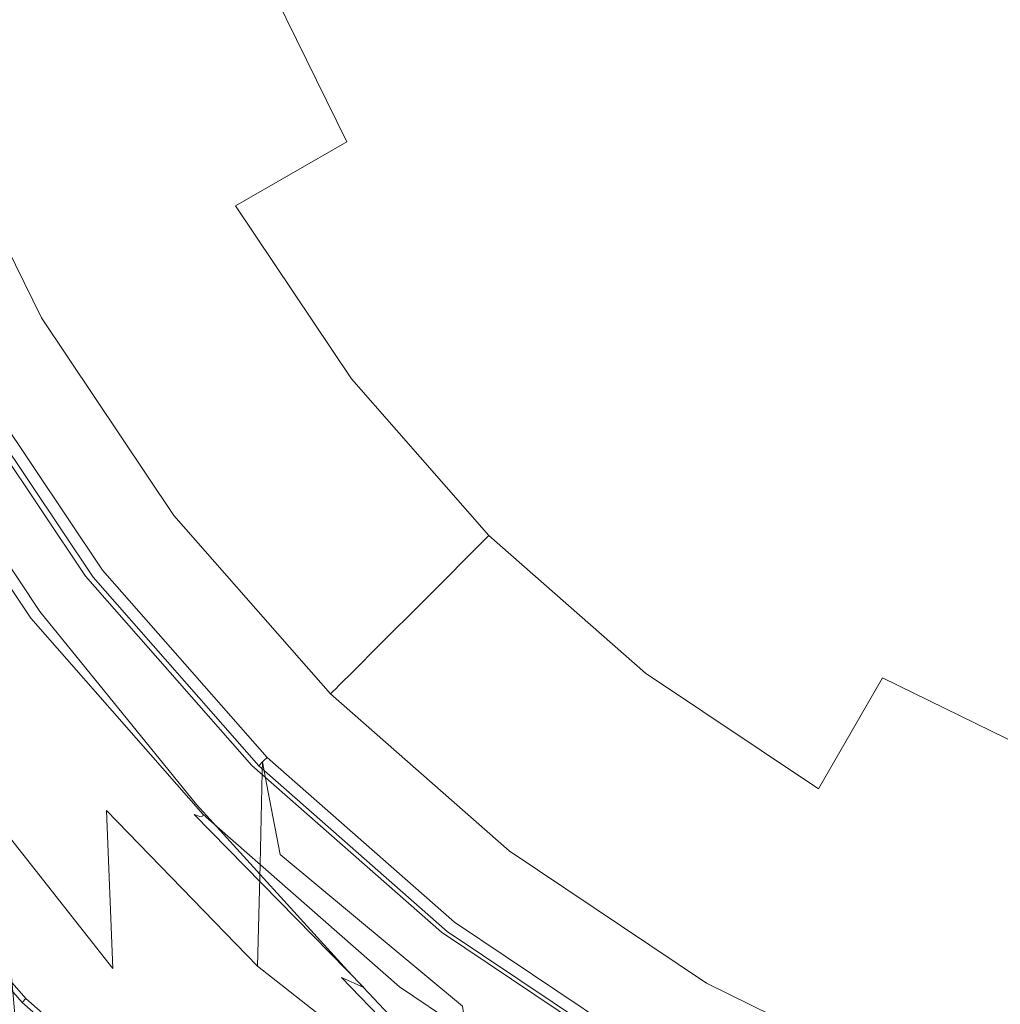
# Model space of a CAD drawing. Extents: x -24 to 24, y -103 to 39.
# Drawn here: x -17 to -7, y -17 to -7 of the extents above; entities that cross this region are included whole.
import ezdxf

# ---------------------------------------------------------------- set-up
doc = ezdxf.new("R2010")
doc.units = 0
doc.header["$LTSCALE"] = 500
doc.header["$MEASUREMENT"] = 0
doc.layers.add('CHROM', color=7, linetype='Continuous')

msp = doc.modelspace()

# ---------------------------------------------------------------- linework, layer by layer
at = {"layer": 'CHROM', "lineweight": 0}
for points, invisible_edges in [([(-0.053, 0.006, 0.008), (-22.366, -9.237, 0.008), (-23.379, -6.244, 0.008), (-0.053, 0.006, 0.008)], 15), ([(-0.053, 0.006, 0.008), (-20.973, -12.072, 0.008), (-22.366, -9.237, 0.008), (-0.053, 0.006, 0.008)], 15), ([(-0.053, 0.006, 0.008), (-19.215, -14.696, 0.008), (-20.973, -12.072, 0.008), (-0.053, 0.006, 0.008)], 15), ([(-0.053, 0.08, 110.703), (-19.147, -7.83, 110.703), (-20.014, -5.269, 110.703), (-0.053, 0.08, 110.703)], 15), ([(-0.053, 0.006, 0.008), (-17.129, -17.07, 0.008), (-19.215, -14.696, 0.008), (-0.053, 0.006, 0.008)], 15), ([(-0.053, 0.08, 110.703), (-17.955, -10.256, 110.703), (-19.147, -7.83, 110.703), (-0.053, 0.08, 110.703)], 15), ([(-0.053, 0.08, 110.703), (-16.45, -12.501, 110.703), (-17.955, -10.256, 110.703), (-0.053, 0.08, 110.703)], 15), ([(-0.053, 0.006, 0.008), (-14.755, -19.155, 0.008), (-17.129, -17.07, 0.008), (-0.053, 0.006, 0.008)], 15), ([(-0.053, 0.08, 110.703), (-14.665, -14.532, 110.703), (-16.45, -12.501, 110.703), (-0.053, 0.08, 110.703)], 15), ([(-0.053, 0.006, 0.008), (-12.131, -20.914, 0.008), (-14.755, -19.155, 0.008), (-0.053, 0.006, 0.008)], 15), ([(-0.053, 0.08, 110.703), (-12.634, -16.317, 110.703), (-14.665, -14.532, 110.703), (-0.053, 0.08, 110.703)], 15), ([(-0.053, 0.08, 110.703), (-10.389, -17.822, 110.703), (-12.634, -16.317, 110.703), (-0.053, 0.08, 110.703)], 15), ([(-0.053, 0.006, 0.008), (-9.297, -22.307, 0.008), (-12.131, -20.914, 0.008), (-0.053, 0.006, 0.008)], 15), ([(-0.053, 0.08, 110.703), (-7.963, -19.014, 110.703), (-10.389, -17.822, 110.703), (-0.053, 0.08, 110.703)], 15), ([(-0.053, 0.006, 0.008), (-6.304, -23.32, 0.008), (-9.297, -22.307, 0.008), (-0.053, 0.006, 0.008)], 15), ([(-0.053, 0.08, 110.703), (-5.402, -19.881, 110.703), (-7.963, -19.014, 110.703), (-0.053, 0.08, 110.703)], 15), ([(-16.86, -4.424, 130.781), (-16.122, -6.574, 130.781), (-14.343, -5.829, 130.794), (-15.025, -3.932, 130.794)], 15), ([(-6.676, -5.32, 130.794), (-7.034, -3.95, 130.794), (-9.381, -5.306, 130.794), (-8.718, -6.629, 130.794)], 15), ([(-6.706, -6.573, 130.794), (-5.453, -6.543, 130.794), (-4.421, -4.288, 130.794), (-6.676, -5.32, 130.794)], 15), ([(-16.86, -4.424, 130.781), (-18.402, -4.837, 130.743), (-17.605, -7.191, 130.743), (-16.122, -6.574, 130.781)], 15), ([(-16.542, -4.412, 107.223), (-17.503, -4.67, 105.469), (-16.745, -6.909, 105.469), (-15.826, -6.528, 107.223)], 15), ([(-10.742, -4.422, 111.507), (-12.877, -5.306, 110.294), (-12.077, -6.936, 110.294), (-10.074, -5.78, 111.507)], 15), ([(-7.227, -5.499, 112.492), (-7.884, -4.515, 112.492), (-10.074, -5.78, 111.507), (-9.232, -7.037, 111.507)], 15), ([(-17.503, -4.67, 105.469), (-18.149, -4.843, 103.638), (-17.363, -7.165, 103.638), (-16.745, -6.909, 105.469)], 15), ([(-14.343, -5.829, 130.794), (-13.415, -7.634, 130.794), (-11.485, -6.52, 130.794), (-12.343, -4.985, 130.794)], 15), ([(-14.554, -6.001, 108.848), (-13.649, -7.844, 108.848), (-12.077, -6.936, 110.294), (-12.877, -5.306, 110.294)], 15), ([(-8.718, -6.629, 130.794), (-9.381, -5.306, 130.794), (-11.485, -6.52, 130.794), (-10.584, -8.031, 130.794)], 15), ([(-6.706, -6.573, 130.794), (-6.676, -5.32, 130.794), (-8.718, -6.629, 130.794), (-7.935, -7.802, 130.794)], 15), ([(-6.448, -6.389, 112.492), (-7.227, -5.499, 112.492), (-9.232, -7.037, 111.507), (-8.233, -8.174, 111.507)], 15), ([(-9.232, -7.037, 111.507), (-10.074, -5.78, 111.507), (-12.077, -6.936, 110.294), (-11.066, -8.444, 110.294)], 15), ([(-16.122, -6.574, 130.781), (-15.11, -8.613, 130.781), (-13.415, -7.634, 130.794), (-14.343, -5.829, 130.794)], 15), ([(-15.826, -6.528, 107.223), (-14.841, -8.532, 107.223), (-13.649, -7.844, 108.848), (-14.554, -6.001, 108.848)], 9), ([(-6.448, -6.389, 112.492), (-8.233, -8.174, 111.507), (-7.096, -9.173, 111.507), (-5.558, -7.168, 112.492)], 15), ([(-15.826, -6.528, 107.223), (-16.745, -6.909, 105.469), (-15.703, -9.029, 105.469), (-14.841, -8.532, 107.223)], 15), ([(-12.316, -9.341, 130.794), (-10.584, -8.031, 130.794), (-11.485, -6.52, 130.794), (-13.415, -7.634, 130.794)], 15), ([(-6.706, -6.573, 130.794), (-7.935, -7.802, 130.794), (-6.762, -8.584, 130.794), (-5.453, -6.543, 130.794)], 15), ([(-5.453, -6.543, 130.794), (-6.762, -8.584, 130.794), (-5.439, -9.248, 130.794), (-4.084, -6.901, 130.794)], 15), ([(-16.122, -6.574, 130.781), (-17.605, -7.191, 130.743), (-16.509, -9.421, 130.743), (-15.11, -8.613, 130.781)], 15), ([(-7.935, -7.802, 130.794), (-8.718, -6.629, 130.794), (-10.584, -8.031, 130.794), (-9.518, -9.385, 130.794)], 15), ([(-16.745, -6.909, 105.469), (-17.363, -7.165, 103.638), (-16.283, -9.364, 103.638), (-15.703, -9.029, 105.469)], 15), ([(-12.506, -9.549, 108.848), (-11.066, -8.444, 110.294), (-12.077, -6.936, 110.294), (-13.649, -7.844, 108.848)], 15), ([(-8.233, -8.174, 111.507), (-9.232, -7.037, 111.507), (-11.066, -8.444, 110.294), (-9.867, -9.808, 110.294)], 15), ([(-17.735, -7.319, 101.782), (-16.631, -9.565, 101.782), (-16.283, -9.364, 103.638), (-17.363, -7.165, 103.638)], 15), ([(-5.558, -7.168, 112.492), (-7.096, -9.173, 111.507), (-5.839, -10.015, 111.507), (-4.575, -7.825, 112.492)], 15), ([(-17.605, -7.191, 130.743), (-18.717, -7.652, 130.667), (-17.552, -10.023, 130.667), (-16.509, -9.421, 130.743)], 15), ([(-17.92, -7.396, 100.02), (-16.805, -9.666, 100.02), (-16.631, -9.565, 101.782), (-17.735, -7.319, 101.782)], 15), ([(-17.756, -10.215, 95.743), (-17.012, -9.785, 95.91), (-18.141, -7.487, 95.91), (-18.935, -7.816, 95.743)], 7), ([(-18.046, -7.448, 95.95), (-18.141, -7.487, 95.91), (-17.012, -9.785, 95.91), (-16.922, -9.733, 95.95)], 15), ([(-17.998, -7.428, 96.115), (-18.046, -7.448, 95.95), (-16.922, -9.733, 95.95), (-16.878, -9.708, 96.115)], 13), ([(-17.998, -7.428, 96.115), (-16.878, -9.708, 96.115), (-16.863, -9.699, 96.518), (-17.982, -7.421, 96.518)], 15), ([(-17.92, -7.396, 100.02), (-17.982, -7.421, 98.475), (-16.863, -9.699, 98.475), (-16.805, -9.666, 100.02)], 15), ([(-17.982, -7.421, 98.475), (-17.982, -7.421, 97.268), (-16.863, -9.699, 97.268), (-16.863, -9.699, 98.475)], 15), ([(-17.982, -7.421, 96.518), (-16.863, -9.699, 96.518), (-16.863, -9.699, 97.268), (-17.982, -7.421, 97.268)], 15), ([(-13.85, -10.509, 130.781), (-12.316, -9.341, 130.794), (-13.415, -7.634, 130.794), (-15.11, -8.613, 130.781)], 15), ([(-7.935, -7.802, 130.794), (-9.518, -9.385, 130.794), (-8.164, -10.451, 130.794), (-6.762, -8.584, 130.794)], 15), ([(-13.598, -10.387, 107.223), (-12.506, -9.549, 108.848), (-13.649, -7.844, 108.848), (-14.841, -8.532, 107.223)], 15), ([(-11.013, -10.88, 130.794), (-9.518, -9.385, 130.794), (-10.584, -8.031, 130.794), (-12.316, -9.341, 130.794)], 15), ([(-8.233, -8.174, 111.507), (-9.867, -9.808, 110.294), (-8.503, -11.007, 110.294), (-7.096, -9.173, 111.507)], 15), ([(-11.151, -11.092, 108.848), (-9.867, -9.808, 110.294), (-11.066, -8.444, 110.294), (-12.506, -9.549, 108.848)], 15), ([(-13.598, -10.387, 107.223), (-14.841, -8.532, 107.223), (-15.703, -9.029, 105.469), (-14.387, -10.992, 105.469)], 14), ([(-13.85, -10.509, 130.781), (-15.11, -8.613, 130.781), (-16.509, -9.421, 130.743), (-15.126, -11.485, 130.743)], 15), ([(-6.762, -8.584, 130.794), (-8.164, -10.451, 130.794), (-6.653, -11.352, 130.794), (-5.439, -9.248, 130.794)], 15), ([(-14.387, -10.992, 105.469), (-15.703, -9.029, 105.469), (-16.283, -9.364, 103.638), (-14.919, -11.4, 103.638)], 15), ([(-7.096, -9.173, 111.507), (-8.503, -11.007, 110.294), (-6.995, -12.017, 110.294), (-5.839, -10.015, 111.507)], 15), ([(-4.202, -10.063, 130.794), (-5.439, -9.248, 130.794), (-6.653, -11.352, 130.794), (-5.118, -12.21, 130.794)], 15), ([(-15.237, -11.644, 101.782), (-14.919, -11.4, 103.638), (-16.283, -9.364, 103.638), (-16.631, -9.565, 101.782)], 15), ([(-12.361, -12.233, 130.782), (-11.013, -10.88, 130.794), (-12.316, -9.341, 130.794), (-13.85, -10.509, 130.781)], 15), ([(-11.013, -10.88, 130.794), (-9.474, -12.183, 130.794), (-8.164, -10.451, 130.794), (-9.518, -9.385, 130.794)], 15), ([(-15.126, -11.485, 130.743), (-16.509, -9.421, 130.743), (-17.552, -10.023, 130.667), (-16.081, -12.218, 130.667)], 15), ([(-15.397, -11.766, 100.02), (-15.237, -11.644, 101.782), (-16.631, -9.565, 101.782), (-16.805, -9.666, 100.02)], 15), ([(-12.124, -12.065, 107.223), (-11.151, -11.092, 108.848), (-12.506, -9.549, 108.848), (-13.598, -10.387, 107.223)], 15), ([(-15.463, -11.818, 96.115), (-16.878, -9.708, 96.115), (-16.922, -9.733, 95.95), (-15.504, -11.849, 95.95)], 11), ([(-15.463, -11.818, 96.115), (-15.45, -11.807, 96.518), (-16.863, -9.699, 96.518), (-16.878, -9.708, 96.115)], 15), ([(-15.397, -11.766, 100.02), (-16.805, -9.666, 100.02), (-16.863, -9.699, 98.475), (-15.45, -11.807, 98.475)], 15), ([(-15.45, -11.807, 98.475), (-16.863, -9.699, 98.475), (-16.863, -9.699, 97.268), (-15.45, -11.807, 97.268)], 15), ([(-15.45, -11.807, 96.518), (-15.45, -11.807, 97.268), (-16.863, -9.699, 97.268), (-16.863, -9.699, 96.518)], 15), ([(-16.268, -12.435, 95.743), (-15.586, -11.912, 95.91), (-17.012, -9.785, 95.91), (-17.756, -10.215, 95.743)], 7), ([(-15.504, -11.849, 95.95), (-16.922, -9.733, 95.95), (-17.012, -9.785, 95.91), (-15.586, -11.912, 95.91)], 15), ([(-11.151, -11.092, 108.848), (-9.608, -12.447, 108.848), (-8.503, -11.007, 110.294), (-9.867, -9.808, 110.294)], 15), ([(-16.655, -12.658, 130.539), (-16.081, -12.218, 130.667), (-17.552, -10.023, 130.667), (-18.178, -10.385, 130.539)], 15), ([(-4.481, -10.682, 111.507), (-5.839, -10.015, 111.507), (-6.995, -12.017, 110.294), (-5.366, -12.818, 110.294)], 15), ([(-16.309, -12.467, 95.497), (-16.268, -12.435, 95.743), (-17.756, -10.215, 95.743), (-17.801, -10.241, 95.487)], 15), ([(-17.037, -12.951, 98.244), (-18.595, -10.625, 98.244), (-17.955, -10.256, 98.341), (-16.45, -12.501, 98.341)], 15), ([(-16.368, -12.512, 5.776), (-17.865, -10.278, 5.776), (-18.013, -10.363, 5.655), (-16.504, -12.616, 5.655)], 14), ([(-16.45, -12.501, 98.341), (-17.955, -10.256, 98.341), (-17.955, -10.256, 110.703), (-16.45, -12.501, 110.703)], 11), ([(-16.368, -12.512, 5.776), (-16.323, -12.477, 5.965), (-17.816, -10.249, 5.965), (-17.865, -10.278, 5.776)], 15), ([(-16.309, -12.467, 95.497), (-17.801, -10.241, 95.487), (-17.816, -10.249, 94.872), (-16.323, -12.477, 94.914)], 15), ([(-16.323, -12.477, 94.914), (-17.816, -10.249, 94.872), (-17.816, -10.249, 93.732), (-16.323, -12.477, 93.836)], 15), ([(-16.298, -12.594, 45.342), (-17.785, -10.388, 48.301), (-17.816, -10.249, 43.595), (-16.323, -12.477, 40.956)], 15), ([(-16.323, -12.477, 40.956), (-17.816, -10.249, 43.595), (-17.816, -10.249, 38.024), (-16.323, -12.477, 35.8)], 15), ([(-16.318, -12.604, 90.026), (-16.323, -12.477, 92.108), (-17.816, -10.249, 91.9), (-17.803, -10.396, 89.701)], 15), ([(-16.323, -12.477, 92.108), (-16.323, -12.477, 93.836), (-17.816, -10.249, 93.732), (-17.816, -10.249, 91.9)], 15), ([(-16.323, -12.477, 5.965), (-16.323, -12.477, 6.242), (-17.816, -10.249, 6.242), (-17.816, -10.249, 5.965)], 15), ([(-16.323, -12.477, 7.521), (-17.816, -10.249, 7.559), (-17.816, -10.249, 6.624), (-16.323, -12.477, 6.624)], 15), ([(-16.323, -12.477, 6.624), (-17.816, -10.249, 6.624), (-17.816, -10.249, 6.242), (-16.323, -12.477, 6.242)], 15), ([(-16.323, -12.477, 7.521), (-16.323, -12.477, 9.341), (-17.816, -10.249, 9.492), (-17.816, -10.249, 7.559)], 15), ([(-16.323, -12.477, 9.341), (-16.323, -12.477, 12.492), (-17.816, -10.249, 12.869), (-17.816, -10.249, 9.492)], 15), ([(-16.323, -12.477, 23.344), (-17.816, -10.249, 24.569), (-17.816, -10.249, 18.137), (-16.323, -12.477, 17.383)], 15), ([(-16.323, -12.477, 17.383), (-17.816, -10.249, 18.137), (-17.816, -10.249, 12.869), (-16.323, -12.477, 12.492)], 15), ([(-16.323, -12.477, 23.344), (-16.323, -12.477, 29.706), (-17.816, -10.249, 31.44), (-17.816, -10.249, 24.569)], 15), ([(-16.323, -12.477, 29.706), (-16.323, -12.477, 35.8), (-17.816, -10.249, 38.024), (-17.816, -10.249, 31.44)], 15), ([(-18.013, -10.363, 5.655), (-20.48, -11.787, 5.445), (-18.763, -14.349, 5.445), (-16.504, -12.616, 5.655)], 15), ([(-16.941, -12.878, 130.342), (-16.655, -12.658, 130.539), (-18.178, -10.385, 130.539), (-18.491, -10.565, 130.342)], 15), ([(-16.318, -12.604, 90.026), (-17.803, -10.396, 89.701), (-17.765, -10.838, 87.456), (-16.303, -12.984, 87.884)], 15), ([(-16.298, -12.594, 45.342), (-16.222, -12.945, 49.123), (-17.693, -10.802, 52.291), (-17.785, -10.388, 48.301)], 15), ([(-12.124, -12.065, 107.223), (-13.598, -10.387, 107.223), (-14.387, -10.992, 105.469), (-12.827, -12.768, 105.469)], 6), ([(-12.361, -12.233, 130.782), (-13.85, -10.509, 130.781), (-15.126, -11.485, 130.743), (-13.505, -13.39, 130.745)], 15), ([(-9.474, -12.183, 130.794), (-7.768, -13.282, 130.794), (-6.653, -11.352, 130.794), (-8.164, -10.451, 130.794)], 15), ([(-16.941, -12.878, 130.342), (-18.491, -10.565, 130.342), (-18.595, -10.625, 130.057), (-17.037, -12.951, 130.057)], 14), ([(-17.037, -12.951, 125.145), (-18.595, -10.625, 125.145), (-18.595, -10.625, 123.546), (-17.037, -12.951, 123.546)], 15), ([(-17.037, -12.951, 123.546), (-18.595, -10.625, 123.546), (-18.595, -10.625, 120.781), (-17.037, -12.951, 120.781)], 15), ([(-17.037, -12.951, 125.145), (-17.037, -12.951, 125.941), (-18.595, -10.625, 125.941), (-18.595, -10.625, 125.145)], 15), ([(-17.037, -12.951, 125.941), (-17.037, -12.951, 126.297), (-18.595, -10.625, 126.297), (-18.595, -10.625, 125.941)], 15), ([(-18.595, -10.625, 130.057), (-18.595, -10.625, 127.124), (-17.037, -12.951, 127.124), (-17.037, -12.951, 130.057)], 15), ([(-17.037, -12.951, 111.043), (-18.595, -10.625, 111.043), (-18.595, -10.625, 104.835), (-17.037, -12.951, 104.835)], 15), ([(-17.037, -12.951, 104.835), (-18.595, -10.625, 104.835), (-18.595, -10.625, 98.244), (-17.037, -12.951, 98.244)], 11), ([(-17.037, -12.951, 111.043), (-17.037, -12.951, 116.486), (-18.595, -10.625, 116.486), (-18.595, -10.625, 111.043)], 15), ([(-17.037, -12.951, 116.486), (-17.037, -12.951, 120.781), (-18.595, -10.625, 120.781), (-18.595, -10.625, 116.486)], 15), ([(-17.037, -12.951, 126.837), (-18.595, -10.625, 126.837), (-18.595, -10.625, 126.579), (-17.037, -12.951, 126.579)], 15), ([(-17.037, -12.951, 126.579), (-18.595, -10.625, 126.579), (-18.595, -10.625, 126.297), (-17.037, -12.951, 126.297)], 15), ([(-17.037, -12.951, 126.837), (-17.037, -12.951, 127.124), (-18.595, -10.625, 127.124), (-18.595, -10.625, 126.837)], 15), ([(-16.303, -12.984, 87.884), (-17.765, -10.838, 87.456), (-17.688, -11.72, 85.491), (-16.274, -13.744, 85.979)], 15), ([(-16.222, -12.945, 49.123), (-16.071, -13.647, 52.467), (-17.51, -11.632, 55.711), (-17.693, -10.802, 52.291)], 15), ([(-12.361, -12.233, 130.782), (-10.662, -13.755, 130.784), (-9.474, -12.183, 130.794), (-11.013, -10.88, 130.794)], 15), ([(-12.827, -12.768, 105.469), (-14.387, -10.992, 105.469), (-14.919, -11.4, 103.638), (-13.301, -13.241, 103.638)], 7), ([(-9.608, -12.447, 108.848), (-7.903, -13.59, 108.848), (-6.995, -12.017, 110.294), (-8.503, -11.007, 110.294)], 15), ([(-17.859, -13.289, 65.198), (-18.31, -11.114, 62.874), (-17.203, -13.015, 58.71), (-16.802, -14.874, 61.314)], 15), ([(-12.124, -12.065, 107.223), (-10.446, -13.539, 107.223), (-9.608, -12.447, 108.848), (-11.151, -11.092, 108.848)], 15), ([(-5.963, -14.21, 130.794), (-5.118, -12.21, 130.794), (-6.653, -11.352, 130.794), (-7.768, -13.282, 130.794)], 15), ([(-13.505, -13.39, 130.745), (-15.126, -11.485, 130.743), (-16.081, -12.218, 130.667), (-14.388, -14.256, 130.67)], 15), ([(-13.585, -13.525, 101.782), (-13.301, -13.241, 103.638), (-14.919, -11.4, 103.638), (-15.237, -11.644, 101.782)], 15), ([(-15.818, -14.817, 55.541), (-17.203, -13.015, 58.71), (-17.51, -11.632, 55.711), (-16.071, -13.647, 52.467)], 15), ([(-13.727, -13.667, 100.02), (-13.585, -13.525, 101.782), (-15.237, -11.644, 101.782), (-15.397, -11.766, 100.02)], 15), ([(-16.226, -15.012, 84.604), (-16.274, -13.744, 85.979), (-17.688, -11.72, 85.491), (-17.56, -13.191, 84.127)], 15), ([(-13.786, -13.727, 96.115), (-15.463, -11.818, 96.115), (-15.504, -11.849, 95.95), (-13.823, -13.763, 95.95)], 3), ([(-13.786, -13.727, 96.115), (-13.774, -13.715, 96.518), (-15.45, -11.807, 96.518), (-15.463, -11.818, 96.115)], 15), ([(-13.727, -13.667, 100.02), (-15.397, -11.766, 100.02), (-15.45, -11.807, 98.475), (-13.774, -13.715, 98.475)], 7), ([(-13.774, -13.715, 98.475), (-15.45, -11.807, 98.475), (-15.45, -11.807, 97.268), (-13.774, -13.715, 97.268)], 7), ([(-13.774, -13.715, 96.518), (-13.774, -13.715, 97.268), (-15.45, -11.807, 97.268), (-15.45, -11.807, 96.518)], 15), ([(-14.503, -14.444, 95.743), (-13.896, -13.836, 95.91), (-15.586, -11.912, 95.91), (-16.268, -12.435, 95.743)], 7), ([(-13.823, -13.763, 95.95), (-15.504, -11.849, 95.95), (-15.586, -11.912, 95.91), (-13.896, -13.836, 95.91)], 15), ([(-6.061, -14.495, 108.848), (-5.366, -12.818, 110.294), (-6.995, -12.017, 110.294), (-7.903, -13.59, 108.848)], 15), ([(-12.124, -12.065, 107.223), (-12.827, -12.768, 105.469), (-11.051, -14.328, 105.469), (-10.446, -13.539, 107.223)], 7), ([(-14.954, -14.735, 130.542), (-14.388, -14.256, 130.67), (-16.081, -12.218, 130.667), (-16.655, -12.658, 130.539)], 15), ([(-12.361, -12.233, 130.782), (-13.505, -13.39, 130.745), (-11.695, -15.143, 130.752), (-10.662, -13.755, 130.784)], 15), ([(-10.662, -13.755, 130.784), (-8.775, -15.035, 130.786), (-7.768, -13.282, 130.794), (-9.474, -12.183, 130.794)], 15), ([(-14.54, -14.481, 95.506), (-14.503, -14.444, 95.743), (-16.268, -12.435, 95.743), (-16.309, -12.467, 95.497)], 15), ([(-10.446, -13.539, 107.223), (-8.591, -14.782, 107.223), (-7.903, -13.59, 108.848), (-9.608, -12.447, 108.848)], 13), ([(-15.188, -15.055, 98.244), (-17.037, -12.951, 98.244), (-16.45, -12.501, 98.341), (-14.665, -14.532, 98.341)], 15), ([(-14.592, -14.533, 5.776), (-16.368, -12.512, 5.776), (-16.504, -12.616, 5.655), (-14.713, -14.654, 5.655)], 14), ([(-14.665, -14.532, 98.341), (-16.45, -12.501, 98.341), (-16.45, -12.501, 110.703), (-14.665, -14.532, 110.703)], 11), ([(-14.592, -14.533, 5.776), (-14.552, -14.493, 5.965), (-16.323, -12.477, 5.965), (-16.368, -12.512, 5.776)], 15), ([(-14.54, -14.481, 95.506), (-16.309, -12.467, 95.497), (-16.323, -12.477, 94.914), (-14.552, -14.493, 94.947)], 7), ([(-14.552, -14.493, 94.947), (-16.323, -12.477, 94.914), (-16.323, -12.477, 93.836), (-14.552, -14.493, 93.921)], 7), ([(-14.533, -14.592, 43.203), (-16.298, -12.594, 45.342), (-16.323, -12.477, 40.956), (-14.552, -14.493, 39.052)], 7), ([(-14.552, -14.493, 39.052), (-16.323, -12.477, 40.956), (-16.323, -12.477, 35.8), (-14.552, -14.493, 34.195)], 7), ([(-14.555, -14.602, 90.29), (-14.552, -14.493, 92.278), (-16.323, -12.477, 92.108), (-16.318, -12.604, 90.026)], 15), ([(-14.552, -14.493, 92.278), (-14.552, -14.493, 93.921), (-16.323, -12.477, 93.836), (-16.323, -12.477, 92.108)], 15), ([(-14.552, -14.493, 5.965), (-14.552, -14.493, 6.242), (-16.323, -12.477, 6.242), (-16.323, -12.477, 5.965)], 15), ([(-14.552, -14.493, 7.494), (-16.323, -12.477, 7.521), (-16.323, -12.477, 6.624), (-14.552, -14.493, 6.624)], 7), ([(-14.552, -14.493, 6.624), (-16.323, -12.477, 6.624), (-16.323, -12.477, 6.242), (-14.552, -14.493, 6.242)], 7), ([(-14.552, -14.493, 7.494), (-14.552, -14.493, 9.232), (-16.323, -12.477, 9.341), (-16.323, -12.477, 7.521)], 15), ([(-14.552, -14.493, 9.232), (-14.552, -14.493, 12.22), (-16.323, -12.477, 12.492), (-16.323, -12.477, 9.341)], 15), ([(-14.552, -14.493, 22.46), (-16.323, -12.477, 23.344), (-16.323, -12.477, 17.383), (-14.552, -14.493, 16.839)], 7), ([(-14.552, -14.493, 16.839), (-16.323, -12.477, 17.383), (-16.323, -12.477, 12.492), (-14.552, -14.493, 12.22)], 7), ([(-14.552, -14.493, 22.46), (-14.552, -14.493, 28.454), (-16.323, -12.477, 29.706), (-16.323, -12.477, 23.344)], 15), ([(-14.552, -14.493, 28.454), (-14.552, -14.493, 34.195), (-16.323, -12.477, 35.8), (-16.323, -12.477, 29.706)], 15), ([(-16.504, -12.616, 5.655), (-18.763, -14.349, 5.445), (-16.726, -16.667, 5.445), (-14.713, -14.654, 5.655)], 15), ([(-15.261, -14.95, 130.343), (-14.954, -14.735, 130.542), (-16.655, -12.658, 130.539), (-16.941, -12.878, 130.342)], 15), ([(-14.555, -14.602, 90.29), (-16.318, -12.604, 90.026), (-16.303, -12.984, 87.884), (-14.563, -14.931, 88.229)], 7), ([(-14.533, -14.592, 43.203), (-14.476, -14.89, 46.828), (-16.222, -12.945, 49.123), (-16.298, -12.594, 45.342)], 15), ([(-12.827, -12.768, 105.469), (-13.301, -13.241, 103.638), (-11.459, -14.859, 103.638), (-11.051, -14.328, 105.469)], 15), ([(-15.261, -14.95, 130.343), (-16.941, -12.878, 130.342), (-17.037, -12.951, 130.057), (-15.363, -15.021, 130.057)], 14), ([(-15.19, -15.06, 125.146), (-17.037, -12.951, 125.145), (-17.037, -12.951, 123.546), (-15.188, -15.055, 123.546)], 7), ([(-15.188, -15.055, 123.546), (-17.037, -12.951, 123.546), (-17.037, -12.951, 120.781), (-15.188, -15.055, 120.781)], 7), ([(-15.19, -15.06, 125.146), (-15.197, -15.074, 125.944), (-17.037, -12.951, 125.941), (-17.037, -12.951, 125.145)], 15), ([(-15.197, -15.074, 125.944), (-15.223, -15.079, 126.302), (-17.037, -12.951, 126.297), (-17.037, -12.951, 125.941)], 15), ([(-17.037, -12.951, 130.057), (-17.037, -12.951, 127.124), (-15.363, -15.021, 127.124), (-15.363, -15.021, 130.057)], 15), ([(-15.188, -15.055, 111.043), (-17.037, -12.951, 111.043), (-17.037, -12.951, 104.835), (-15.188, -15.055, 104.835)], 7), ([(-15.188, -15.055, 104.835), (-17.037, -12.951, 104.835), (-17.037, -12.951, 98.244), (-15.188, -15.055, 98.244)], 3), ([(-15.188, -15.055, 111.043), (-15.188, -15.055, 116.486), (-17.037, -12.951, 116.486), (-17.037, -12.951, 111.043)], 15), ([(-15.188, -15.055, 116.486), (-15.188, -15.055, 120.781), (-17.037, -12.951, 120.781), (-17.037, -12.951, 116.486)], 15), ([(-15.343, -15.03, 126.838), (-17.037, -12.951, 126.837), (-17.037, -12.951, 126.579), (-15.284, -15.057, 126.582)], 15), ([(-15.284, -15.057, 126.582), (-17.037, -12.951, 126.579), (-17.037, -12.951, 126.297), (-15.223, -15.079, 126.302)], 7), ([(-15.343, -15.03, 126.838), (-15.363, -15.021, 127.124), (-17.037, -12.951, 127.124), (-17.037, -12.951, 126.837)], 15), ([(-14.476, -14.89, 46.828), (-14.362, -15.485, 50.103), (-16.071, -13.647, 52.467), (-16.222, -12.945, 49.123)], 15), ([(-15.489, -16.406, 58.324), (-16.802, -14.874, 61.314), (-17.203, -13.015, 58.71), (-15.818, -14.817, 55.541)], 15), ([(-14.563, -14.931, 88.229), (-16.303, -12.984, 87.884), (-16.274, -13.744, 85.979), (-14.578, -15.588, 86.366)], 7), ([(-16.158, -16.708, 83.665), (-16.226, -15.012, 84.604), (-17.56, -13.191, 84.127), (-17.389, -15.146, 83.244)], 7), ([(-17.859, -13.289, 65.198), (-16.802, -14.874, 61.314), (-16.333, -17.131, 63.549), (-17.33, -15.887, 67.075)], 15), ([(-13.585, -13.525, 101.782), (-11.703, -15.178, 101.782), (-11.459, -14.859, 103.638), (-13.301, -13.241, 103.638)], 7), ([(-6.727, -16.033, 130.79), (-5.963, -14.21, 130.794), (-7.768, -13.282, 130.794), (-8.775, -15.035, 130.786)], 15), ([(-13.505, -13.39, 130.745), (-14.388, -14.256, 130.67), (-12.554, -16.157, 130.68), (-11.695, -15.143, 130.752)], 15), ([(-13.727, -13.667, 100.02), (-11.826, -15.337, 100.02), (-11.703, -15.178, 101.782), (-13.585, -13.525, 101.782)], 7), ([(-10.446, -13.539, 107.223), (-11.051, -14.328, 105.469), (-9.089, -15.643, 105.469), (-8.591, -14.782, 107.223)], 7), ([(-6.587, -15.767, 107.223), (-6.061, -14.495, 108.848), (-7.903, -13.59, 108.848), (-8.591, -14.782, 107.223)], 13), ([(-14.172, -16.478, 53.206), (-15.818, -14.817, 55.541), (-16.071, -13.647, 52.467), (-14.362, -15.485, 50.103)], 15), ([(-13.786, -13.727, 96.115), (-11.877, -15.404, 96.115), (-11.867, -15.391, 96.518), (-13.774, -13.715, 96.518)], 7), ([(-13.727, -13.667, 100.02), (-13.774, -13.715, 98.475), (-11.867, -15.391, 98.475), (-11.826, -15.337, 100.02)], 15), ([(-13.774, -13.715, 98.475), (-13.774, -13.715, 97.268), (-11.867, -15.391, 97.268), (-11.867, -15.391, 98.475)], 15), ([(-13.774, -13.715, 96.518), (-11.867, -15.391, 96.518), (-11.867, -15.391, 97.268), (-13.774, -13.715, 97.268)], 7), ([(-14.605, -16.683, 84.973), (-14.578, -15.588, 86.366), (-16.274, -13.744, 85.979), (-16.226, -15.012, 84.604)], 15), ([(-13.823, -13.763, 95.95), (-13.896, -13.836, 95.91), (-11.971, -15.527, 95.91), (-11.908, -15.445, 95.95)], 15), ([(-13.786, -13.727, 96.115), (-13.823, -13.763, 95.95), (-11.908, -15.445, 95.95), (-11.877, -15.404, 96.115)], 13), ([(-10.662, -13.755, 130.784), (-11.695, -15.143, 130.752), (-9.67, -16.609, 130.763), (-8.775, -15.035, 130.786)], 15), ([(-12.494, -16.209, 95.743), (-11.971, -15.527, 95.91), (-13.896, -13.836, 95.91), (-14.503, -14.444, 95.743)], 15), ([(-4.561, -16.747, 130.793), (-4.065, -14.891, 130.794), (-5.963, -14.21, 130.794), (-6.727, -16.033, 130.79)], 15), ([(-16.968, -16.909, 5.383), (-16.726, -16.667, 5.445), (-18.763, -14.349, 5.445), (-19.034, -14.557, 5.383)], 15), ([(-14.954, -14.735, 130.542), (-13.217, -16.604, 130.548), (-12.554, -16.157, 130.68), (-14.388, -14.256, 130.67)], 15), ([(-11.051, -14.328, 105.469), (-11.459, -14.859, 103.638), (-9.423, -16.223, 103.638), (-9.089, -15.643, 105.469)], 15), ([(-14.54, -14.481, 95.506), (-12.526, -16.25, 95.512), (-12.494, -16.209, 95.743), (-14.503, -14.444, 95.743)], 3), ([(-17.089, -17.029, 5.227), (-16.968, -16.909, 5.383), (-19.034, -14.557, 5.383), (-19.169, -14.661, 5.227)], 7), ([(-13.084, -16.904, 98.244), (-15.188, -15.055, 98.244), (-14.665, -14.532, 98.341), (-12.634, -16.317, 98.341)], 15), ([(-14.592, -14.533, 5.776), (-14.713, -14.654, 5.655), (-12.675, -16.444, 5.655), (-12.571, -16.309, 5.776)], 7), ([(-12.634, -16.317, 98.341), (-14.665, -14.532, 98.341), (-14.665, -14.532, 110.703), (-12.634, -16.317, 110.703)], 11), ([(-14.592, -14.533, 5.776), (-12.571, -16.309, 5.776), (-12.536, -16.264, 5.965), (-14.552, -14.493, 5.965)], 7), ([(-14.555, -14.602, 90.29), (-12.545, -16.359, 90.495), (-12.536, -16.264, 92.41), (-14.552, -14.493, 92.278)], 7), ([(-14.54, -14.481, 95.506), (-14.552, -14.493, 94.947), (-12.536, -16.264, 94.974), (-12.526, -16.25, 95.512)], 15), ([(-14.552, -14.493, 94.947), (-14.552, -14.493, 93.921), (-12.536, -16.264, 93.987), (-12.536, -16.264, 94.974)], 15), ([(-14.533, -14.592, 43.203), (-14.552, -14.493, 39.052), (-12.536, -16.264, 37.73), (-12.523, -16.348, 41.717)], 15), ([(-14.552, -14.493, 39.052), (-14.552, -14.493, 34.195), (-12.536, -16.264, 33.081), (-12.536, -16.264, 37.73)], 15), ([(-14.552, -14.493, 92.278), (-12.536, -16.264, 92.41), (-12.536, -16.264, 93.987), (-14.552, -14.493, 93.921)], 7), ([(-14.552, -14.493, 5.965), (-12.536, -16.264, 5.965), (-12.536, -16.264, 6.242), (-14.552, -14.493, 6.242)], 7), ([(-14.552, -14.493, 7.494), (-14.552, -14.493, 6.624), (-12.536, -16.264, 6.624), (-12.536, -16.264, 7.475)], 15), ([(-14.552, -14.493, 6.624), (-14.552, -14.493, 6.242), (-12.536, -16.264, 6.242), (-12.536, -16.264, 6.624)], 15), ([(-14.552, -14.493, 7.494), (-12.536, -16.264, 7.475), (-12.536, -16.264, 9.157), (-14.552, -14.493, 9.232)], 7), ([(-14.552, -14.493, 9.232), (-12.536, -16.264, 9.157), (-12.536, -16.264, 12.031), (-14.552, -14.493, 12.22)], 7), ([(-14.552, -14.493, 22.46), (-14.552, -14.493, 16.839), (-12.536, -16.264, 16.461), (-12.536, -16.264, 21.846)], 15), ([(-14.552, -14.493, 16.839), (-14.552, -14.493, 12.22), (-12.536, -16.264, 12.031), (-12.536, -16.264, 16.461)], 15), ([(-14.552, -14.493, 22.46), (-12.536, -16.264, 21.846), (-12.536, -16.264, 27.586), (-14.552, -14.493, 28.454)], 7), ([(-14.552, -14.493, 28.454), (-12.536, -16.264, 27.586), (-12.536, -16.264, 33.081), (-14.552, -14.493, 34.195)], 7), ([(-17.089, -17.029, 5.227), (-19.169, -14.661, 5.227), (-19.215, -14.696, 4.913), (-17.129, -17.07, 4.913)], 7), ([(-14.713, -14.654, 5.655), (-16.726, -16.667, 5.445), (-14.408, -18.703, 5.445), (-12.675, -16.444, 5.655)], 15), ([(-14.555, -14.602, 90.29), (-14.563, -14.931, 88.229), (-12.571, -16.644, 88.494), (-12.545, -16.359, 90.495)], 15), ([(-14.533, -14.592, 43.203), (-12.523, -16.348, 41.717), (-12.485, -16.603, 45.226), (-14.476, -14.89, 46.828)], 7), ([(-17.129, -17.07, 2.484), (-17.129, -17.07, 3.538), (-19.215, -14.696, 3.538), (-19.215, -14.696, 2.484)], 14), ([(-17.129, -17.07, 3.538), (-17.129, -17.07, 4.372), (-19.215, -14.696, 4.372), (-19.215, -14.696, 3.538)], 14), ([(-17.129, -17.07, 2.484), (-19.215, -14.696, 2.484), (-19.215, -14.696, 1.283), (-17.129, -17.07, 1.283)], 7), ([(-17.129, -17.07, 1.283), (-19.215, -14.696, 1.283), (-19.215, -14.696, 0.008), (-17.129, -17.07, 0.008)], 3), ([(-17.129, -17.07, 4.913), (-19.215, -14.696, 4.913), (-19.215, -14.696, 4.372), (-17.129, -17.07, 4.372)], 7), ([(-15.261, -14.95, 130.343), (-13.641, -16.727, 130.345), (-13.217, -16.604, 130.548), (-14.954, -14.735, 130.542)], 15), ([(-18.089, -14.8, 70.929), (-17.33, -15.887, 67.075), (-16.756, -18.793, 68.599), (-17.479, -18.011, 72.026)], 15), ([(-15.489, -16.406, 58.324), (-15.105, -18.367, 60.795), (-16.333, -17.131, 63.549), (-16.802, -14.874, 61.314)], 15), ([(-13.924, -17.842, 56.088), (-15.489, -16.406, 58.324), (-15.818, -14.817, 55.541), (-14.172, -16.478, 53.206)], 15), ([(-11.703, -15.178, 101.782), (-9.624, -16.572, 101.782), (-9.423, -16.223, 103.638), (-11.459, -14.859, 103.638)], 15), ([(-6.587, -15.767, 107.223), (-8.591, -14.782, 107.223), (-9.089, -15.643, 105.469), (-6.968, -16.685, 105.469)], 15), ([(-15.261, -14.95, 130.343), (-15.363, -15.021, 130.057), (-13.782, -16.768, 130.057), (-13.641, -16.727, 130.345)], 7), ([(-14.563, -14.931, 88.229), (-14.578, -15.588, 86.366), (-12.623, -17.215, 86.66), (-12.571, -16.644, 88.494)], 15), ([(-14.476, -14.89, 46.828), (-12.485, -16.603, 45.226), (-12.408, -17.111, 48.44), (-14.362, -15.485, 50.103)], 3), ([(-14.635, -18.159, 83.975), (-14.605, -16.683, 84.973), (-16.226, -15.012, 84.604), (-16.158, -16.708, 83.665)], 9), ([(-15.363, -15.021, 130.057), (-15.363, -15.021, 127.124), (-13.782, -16.768, 127.124), (-13.782, -16.768, 130.057)], 15), ([(-15.343, -15.03, 126.838), (-13.704, -16.804, 126.84), (-13.782, -16.768, 127.124), (-15.363, -15.021, 127.124)], 15), ([(-15.343, -15.03, 126.838), (-15.284, -15.057, 126.582), (-13.467, -16.911, 126.592), (-13.704, -16.804, 126.84)], 9), ([(-15.284, -15.057, 126.582), (-15.223, -15.079, 126.302), (-13.222, -16.999, 126.318), (-13.467, -16.911, 126.592)], 15), ([(-15.197, -15.074, 125.944), (-13.118, -16.978, 125.954), (-13.222, -16.999, 126.318), (-15.223, -15.079, 126.302)], 7), ([(-15.19, -15.06, 125.146), (-13.092, -16.922, 125.148), (-13.118, -16.978, 125.954), (-15.197, -15.074, 125.944)], 7), ([(-15.19, -15.06, 125.146), (-15.188, -15.055, 123.546), (-13.084, -16.904, 123.546), (-13.092, -16.922, 125.148)], 15), ([(-15.188, -15.055, 123.546), (-15.188, -15.055, 120.781), (-13.084, -16.904, 120.781), (-13.084, -16.904, 123.546)], 15), ([(-15.188, -15.055, 111.043), (-15.188, -15.055, 104.835), (-13.084, -16.904, 104.835), (-13.084, -16.904, 111.043)], 15), ([(-15.188, -15.055, 104.835), (-15.188, -15.055, 98.244), (-13.084, -16.904, 98.244), (-13.084, -16.904, 104.835)], 13), ([(-15.188, -15.055, 111.043), (-13.084, -16.904, 111.043), (-13.084, -16.904, 116.486), (-15.188, -15.055, 116.486)], 7), ([(-15.188, -15.055, 116.486), (-13.084, -16.904, 116.486), (-13.084, -16.904, 120.781), (-15.188, -15.055, 120.781)], 7), ([(-6.727, -16.033, 130.79), (-8.775, -15.035, 130.786), (-9.67, -16.609, 130.763), (-7.402, -17.648, 130.778)], 15), ([(-16.158, -16.708, 83.665), (-17.389, -15.146, 83.244), (-17.183, -17.482, 82.72), (-16.071, -18.758, 83.063)], 13), ([(-11.695, -15.143, 130.752), (-12.554, -16.157, 130.68), (-10.493, -18.091, 130.707), (-9.67, -16.609, 130.763)], 15), ([(-11.826, -15.337, 100.02), (-9.725, -16.746, 100.02), (-9.624, -16.572, 101.782), (-11.703, -15.178, 101.782)], 15), ([(-11.877, -15.404, 96.115), (-11.908, -15.445, 95.95), (-9.793, -16.863, 95.95), (-9.767, -16.818, 96.115)], 13), ([(-11.877, -15.404, 96.115), (-9.767, -16.818, 96.115), (-9.758, -16.804, 96.518), (-11.867, -15.391, 96.518)], 15), ([(-11.826, -15.337, 100.02), (-11.867, -15.391, 98.475), (-9.758, -16.804, 98.475), (-9.725, -16.746, 100.02)], 15), ([(-11.867, -15.391, 98.475), (-11.867, -15.391, 97.268), (-9.758, -16.804, 97.268), (-9.758, -16.804, 98.475)], 15), ([(-11.867, -15.391, 96.518), (-9.758, -16.804, 96.518), (-9.758, -16.804, 97.268), (-11.867, -15.391, 97.268)], 15), ([(-14.172, -16.478, 53.206), (-14.362, -15.485, 50.103), (-12.408, -17.111, 48.44), (-12.279, -17.959, 51.542)], 11), ([(-11.908, -15.445, 95.95), (-11.971, -15.527, 95.91), (-9.844, -16.952, 95.91), (-9.793, -16.863, 95.95)], 15), ([(-14.605, -16.683, 84.973), (-12.71, -18.167, 85.245), (-12.623, -17.215, 86.66), (-14.578, -15.588, 86.366)], 7), ([(-10.274, -17.697, 95.743), (-9.844, -16.952, 95.91), (-11.971, -15.527, 95.91), (-12.494, -16.209, 95.743)], 7), ([(-6.968, -16.685, 105.469), (-9.089, -15.643, 105.469), (-9.423, -16.223, 103.638), (-7.224, -17.304, 103.638)], 15), ([(-4.472, -16.483, 107.223), (-6.587, -15.767, 107.223), (-6.968, -16.685, 105.469), (-4.729, -17.443, 105.469)], 15), ([(-17.33, -15.887, 67.075), (-16.333, -17.131, 63.549), (-15.824, -19.71, 65.441), (-16.756, -18.793, 68.599)], 15), ([(-4.561, -16.747, 130.793), (-6.727, -16.033, 130.79), (-7.402, -17.648, 130.778), (-4.989, -18.352, 130.79)], 15), ([(-18.012, -16.173, 82.245), (-17.661, -19.108, 82.03), (-16.949, -20.097, 82.433), (-17.183, -17.482, 82.72)], 15), ([(-13.217, -16.604, 130.548), (-11.784, -18.116, 130.553), (-10.493, -18.091, 130.707), (-12.554, -16.157, 130.68)], 15), ([(-12.526, -16.25, 95.512), (-12.536, -16.264, 94.974), (-10.309, -17.757, 94.993), (-10.3, -17.742, 95.517)], 15), ([(-12.526, -16.25, 95.512), (-10.3, -17.742, 95.517), (-10.274, -17.697, 95.743), (-12.494, -16.209, 95.743)], 15), ([(-7.378, -17.675, 101.782), (-7.224, -17.304, 103.638), (-9.423, -16.223, 103.638), (-9.624, -16.572, 101.782)], 15), ([(-10.759, -18.462, 98.244), (-13.084, -16.904, 98.244), (-12.634, -16.317, 98.341), (-10.389, -17.822, 98.341)], 15), ([(-12.571, -16.309, 5.776), (-12.675, -16.444, 5.655), (-10.423, -17.954, 5.655), (-10.337, -17.806, 5.776)], 7), ([(-10.389, -17.822, 98.341), (-12.634, -16.317, 98.341), (-12.634, -16.317, 110.703), (-10.389, -17.822, 110.703)], 11), ([(-12.571, -16.309, 5.776), (-10.337, -17.806, 5.776), (-10.309, -17.757, 5.965), (-12.536, -16.264, 5.965)], 15), ([(-12.545, -16.359, 90.495), (-12.571, -16.644, 88.494), (-10.358, -18.091, 88.686), (-10.321, -17.84, 90.644)], 15), ([(-12.545, -16.359, 90.495), (-10.321, -17.84, 90.644), (-10.309, -17.757, 92.506), (-12.536, -16.264, 92.41)], 15), ([(-12.536, -16.264, 94.974), (-12.536, -16.264, 93.987), (-10.309, -17.757, 94.035), (-10.309, -17.757, 94.993)], 15), ([(-12.523, -16.348, 41.717), (-12.536, -16.264, 37.73), (-10.309, -17.757, 36.84), (-10.301, -17.83, 40.715)], 15), ([(-12.536, -16.264, 37.73), (-12.536, -16.264, 33.081), (-10.309, -17.757, 32.33), (-10.309, -17.757, 36.84)], 15), ([(-12.536, -16.264, 92.41), (-10.309, -17.757, 92.506), (-10.309, -17.757, 94.035), (-12.536, -16.264, 93.987)], 15), ([(-12.536, -16.264, 5.965), (-10.309, -17.757, 5.965), (-10.309, -17.757, 6.242), (-12.536, -16.264, 6.242)], 15), ([(-12.536, -16.264, 7.475), (-12.536, -16.264, 6.624), (-10.309, -17.757, 6.624), (-10.309, -17.757, 7.462)], 15), ([(-12.536, -16.264, 6.624), (-12.536, -16.264, 6.242), (-10.309, -17.757, 6.242), (-10.309, -17.757, 6.624)], 15), ([(-12.536, -16.264, 7.475), (-10.309, -17.757, 7.462), (-10.309, -17.757, 9.106), (-12.536, -16.264, 9.157)], 15), ([(-12.536, -16.264, 9.157), (-10.309, -17.757, 9.106), (-10.309, -17.757, 11.904), (-12.536, -16.264, 12.031)], 15), ([(-12.536, -16.264, 21.846), (-12.536, -16.264, 16.461), (-10.309, -17.757, 16.207), (-10.309, -17.757, 21.433)], 15), ([(-12.536, -16.264, 16.461), (-12.536, -16.264, 12.031), (-10.309, -17.757, 11.904), (-10.309, -17.757, 16.207)], 15), ([(-12.536, -16.264, 21.846), (-10.309, -17.757, 21.433), (-10.309, -17.757, 27.001), (-12.536, -16.264, 27.586)], 15), ([(-12.536, -16.264, 27.586), (-10.309, -17.757, 27.001), (-10.309, -17.757, 32.33), (-12.536, -16.264, 33.081)], 15), ([(-12.523, -16.348, 41.717), (-10.301, -17.83, 40.715), (-10.278, -18.049, 44.141), (-12.485, -16.603, 45.226)], 15), ([(-13.924, -17.842, 56.088), (-13.637, -19.549, 58.7), (-15.105, -18.367, 60.795), (-15.489, -16.406, 58.324)], 15), ([(-12.675, -16.444, 5.655), (-14.408, -18.703, 5.445), (-11.847, -20.42, 5.445), (-10.423, -17.954, 5.655)], 15), ([(-13.924, -17.842, 56.088), (-14.172, -16.478, 53.206), (-12.279, -17.959, 51.542), (-12.112, -19.136, 54.467)], 11), ([(-16.968, -16.909, 5.383), (-14.616, -18.975, 5.383), (-14.408, -18.703, 5.445), (-16.726, -16.667, 5.445)], 15), ([(-13.641, -16.727, 130.345), (-12.324, -18.122, 130.346), (-11.784, -18.116, 130.553), (-13.217, -16.604, 130.548)], 15), ([(-12.571, -16.644, 88.494), (-12.623, -17.215, 86.66), (-10.431, -18.592, 86.871), (-10.358, -18.091, 88.686)], 15), ([(-12.485, -16.603, 45.226), (-10.278, -18.049, 44.141), (-10.232, -18.488, 47.303), (-12.408, -17.111, 48.44)], 15), ([(-7.402, -17.648, 130.778), (-9.67, -16.609, 130.763), (-10.493, -18.091, 130.707), (-7.837, -18.965, 130.763)], 15), ([(-7.455, -17.861, 100.02), (-7.378, -17.675, 101.782), (-9.624, -16.572, 101.782), (-9.725, -16.746, 100.02)], 15), ([(-14.635, -18.159, 83.975), (-16.158, -16.708, 83.665), (-16.071, -18.758, 83.063), (-14.661, -19.959, 83.298)], 15), ([(-14.635, -18.159, 83.975), (-12.819, -19.458, 84.193), (-12.71, -18.167, 85.245), (-14.605, -16.683, 84.973)], 11), ([(-13.641, -16.727, 130.345), (-13.782, -16.768, 130.057), (-12.504, -18.124, 130.057), (-12.324, -18.122, 130.346)], 7), ([(-13.782, -16.768, 130.057), (-13.782, -16.768, 127.124), (-12.504, -18.124, 127.124), (-12.504, -18.124, 130.057)], 15), ([(-13.704, -16.804, 126.84), (-12.364, -18.183, 126.845), (-12.504, -18.124, 127.124), (-13.782, -16.768, 127.124)], 15), ([(-7.455, -17.861, 100.02), (-9.725, -16.746, 100.02), (-9.758, -16.804, 98.475), (-7.481, -17.923, 98.475)], 15), ([(-4.729, -17.443, 105.469), (-6.968, -16.685, 105.469), (-7.224, -17.304, 103.638), (-4.902, -18.09, 103.638)], 15), ([(-13.704, -16.804, 126.84), (-13.467, -16.911, 126.592), (-11.944, -18.361, 126.614), (-12.364, -18.183, 126.845)], 7), ([(-7.507, -17.986, 95.95), (-9.793, -16.863, 95.95), (-9.844, -16.952, 95.91), (-7.546, -18.082, 95.91)], 15), ([(-7.487, -17.939, 96.115), (-9.767, -16.818, 96.115), (-9.793, -16.863, 95.95), (-7.507, -17.986, 95.95)], 11), ([(-7.487, -17.939, 96.115), (-7.481, -17.923, 96.518), (-9.758, -16.804, 96.518), (-9.767, -16.818, 96.115)], 15), ([(-7.481, -17.923, 98.475), (-9.758, -16.804, 98.475), (-9.758, -16.804, 97.268), (-7.481, -17.923, 97.268)], 15), ([(-7.481, -17.923, 96.518), (-7.481, -17.923, 97.268), (-9.758, -16.804, 97.268), (-9.758, -16.804, 96.518)], 15), ([(-17.089, -17.029, 5.227), (-14.72, -19.11, 5.227), (-14.616, -18.975, 5.383), (-16.968, -16.909, 5.383)], 15), ([(-13.467, -16.911, 126.592), (-13.222, -16.999, 126.318), (-10.906, -18.806, 126.357), (-11.944, -18.361, 126.614)], 15), ([(-13.118, -16.978, 125.954), (-10.809, -18.581, 125.956), (-10.906, -18.806, 126.357), (-13.222, -16.999, 126.318)], 15), ([(-13.092, -16.922, 125.148), (-10.771, -18.492, 125.149), (-10.809, -18.581, 125.956), (-13.118, -16.978, 125.954)], 15), ([(-13.092, -16.922, 125.148), (-13.084, -16.904, 123.546), (-10.759, -18.462, 123.546), (-10.771, -18.492, 125.149)], 15), ([(-13.084, -16.904, 123.546), (-13.084, -16.904, 120.781), (-10.759, -18.462, 120.781), (-10.759, -18.462, 123.546)], 15), ([(-13.084, -16.904, 111.043), (-13.084, -16.904, 104.835), (-10.759, -18.462, 104.835), (-10.759, -18.462, 111.043)], 15), ([(-13.084, -16.904, 104.835), (-13.084, -16.904, 98.244), (-10.759, -18.462, 98.244), (-10.759, -18.462, 104.835)], 13), ([(-13.084, -16.904, 111.043), (-10.759, -18.462, 111.043), (-10.759, -18.462, 116.486), (-13.084, -16.904, 116.486)], 15), ([(-13.084, -16.904, 116.486), (-10.759, -18.462, 116.486), (-10.759, -18.462, 120.781), (-13.084, -16.904, 120.781)], 15), ([(-7.875, -18.876, 95.743), (-7.546, -18.082, 95.91), (-9.844, -16.952, 95.91), (-10.274, -17.697, 95.743)], 7), ([(-17.089, -17.029, 5.227), (-17.129, -17.07, 4.913), (-14.755, -19.155, 4.913), (-14.72, -19.11, 5.227)], 7), ([(-17.129, -17.07, 2.484), (-17.129, -17.07, 1.283), (-14.755, -19.155, 1.283), (-14.755, -19.155, 2.484)], 15), ([(-17.129, -17.07, 1.283), (-17.129, -17.07, 0.008), (-14.755, -19.155, 0.008), (-14.755, -19.155, 1.283)], 13), ([(-17.129, -17.07, 2.484), (-14.755, -19.155, 2.484), (-14.755, -19.155, 3.538), (-17.129, -17.07, 3.538)], 15), ([(-17.129, -17.07, 3.538), (-14.755, -19.155, 3.538), (-14.755, -19.155, 4.372), (-17.129, -17.07, 4.372)], 15), ([(-17.129, -17.07, 4.913), (-17.129, -17.07, 4.372), (-14.755, -19.155, 4.372), (-14.755, -19.155, 4.913)], 15)]:
    msp.add_3dface(points, dxfattribs=dict(at, invisible_edges=invisible_edges))

doc.saveas('drawing.dxf')
